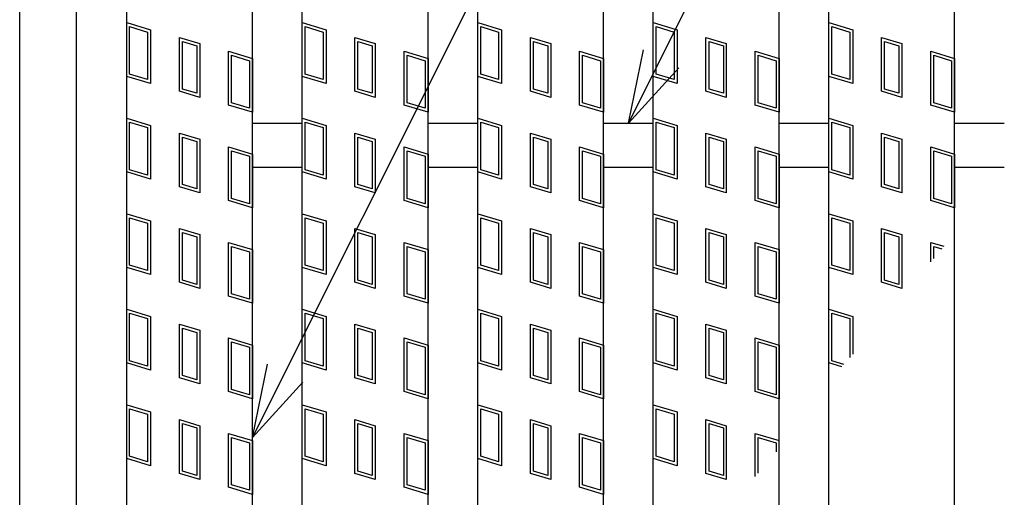
# Model space of a CAD drawing. Units: millimetres. Extents: x -182 to 173, y -128 to 105.
# Drawn here: x -113 to -93, y 40 to 50 of the extents above; entities that cross this region are included whole.
import ezdxf

# ---------------------------------------------------------------- set-up
doc = ezdxf.new("R2010")
doc.units = ezdxf.units.MM
doc.header["$LTSCALE"] = 0.25
for name, color, linetype in [('16', 7, 'Continuous'), ('17', 7, 'Continuous'), ('19', 7, 'Continuous'), ('22', 7, 'Continuous')]:
    doc.layers.add(name, color=color, linetype=linetype)

msp = doc.modelspace()

# ---------------------------------------------------------------- linework, layer by layer
at = {"layer": '16', "color": 3, "linetype": 'Continuous', "lineweight": 25}
for p, q in [((-110.787, -27.337), (-110.787, 59.038)), ((-108.287, -27.337), (-108.287, 59.038)), ((-107.3, -27.337), (-107.3, 59.038)), ((-104.8, -27.337), (-104.8, 59.038)), ((-103.813, -27.337), (-103.813, 59.038)), ((-101.312, -27.337), (-101.312, 59.038)), ((-100.325, -27.337), (-100.325, 59.038)), ((-97.825, -27.337), (-97.825, 59.038)), ((-96.838, -27.337), (-96.838, 59.038)), ((-94.338, -27.337), (-94.338, 59.038)), ((-108.287, 47.538), (-107.3, 47.538)), ((-104.8, 47.538), (-103.813, 47.538)), ((-101.312, 47.538), (-100.325, 47.538)), ((-97.825, 47.538), (-96.838, 47.538)), ((-94.338, 47.538), (-93.35, 47.538)), ((-108.287, 46.663), (-107.3, 46.663)), ((-104.8, 46.663), (-103.813, 46.663)), ((-101.312, 46.663), (-100.325, 46.663)), ((-97.825, 46.663), (-96.838, 46.663)), ((-94.338, 46.663), (-93.35, 46.663))]:
    msp.add_line(p, q, dxfattribs=at)
at = {"layer": '17', "color": 3, "linetype": 'Continuous', "lineweight": 25}
for p, q in [((-110.787, 49.538), (-110.312, 49.395)), ((-110.787, 48.469), (-110.787, 49.538)), ((-107.3, 49.538), (-106.825, 49.395)), ((-107.3, 48.469), (-107.3, 49.538)), ((-103.813, 49.538), (-103.337, 49.395)), ((-103.813, 48.469), (-103.813, 49.538)), ((-100.325, 49.538), (-99.85, 49.395)), ((-100.325, 48.469), (-100.325, 49.538)), ((-96.838, 49.538), (-96.362, 49.395)), ((-96.838, 48.469), (-96.838, 49.538)), ((-110.728, 49.458), (-110.372, 49.351)), ((-110.728, 48.513), (-110.728, 49.458)), ((-110.372, 49.351), (-110.372, 48.406)), ((-110.312, 49.395), (-110.312, 48.326)), ((-107.241, 49.458), (-106.884, 49.351)), ((-107.241, 48.513), (-107.241, 49.458)), ((-106.884, 49.351), (-106.884, 48.406)), ((-106.825, 49.395), (-106.825, 48.326)), ((-103.753, 49.458), (-103.397, 49.351)), ((-103.753, 48.513), (-103.753, 49.458)), ((-103.397, 49.351), (-103.397, 48.406)), ((-103.337, 49.395), (-103.337, 48.326)), ((-100.266, 49.458), (-99.909, 49.351)), ((-100.266, 48.513), (-100.266, 49.458)), ((-99.909, 49.351), (-99.909, 48.406)), ((-99.85, 49.395), (-99.85, 48.326)), ((-96.778, 49.458), (-96.422, 49.351)), ((-96.778, 48.513), (-96.778, 49.458)), ((-96.422, 49.351), (-96.422, 48.406)), ((-96.362, 49.395), (-96.362, 48.326)), ((-109.739, 49.242), (-109.336, 49.121)), ((-109.739, 48.173), (-109.739, 49.242)), ((-109.68, 49.162), (-109.395, 49.077)), ((-109.68, 48.217), (-109.68, 49.162)), ((-109.336, 49.121), (-109.336, 48.052)), ((-106.252, 49.242), (-105.848, 49.121)), ((-106.252, 48.173), (-106.252, 49.242)), ((-106.192, 49.162), (-105.907, 49.077)), ((-106.192, 48.217), (-106.192, 49.162)), ((-105.848, 49.121), (-105.848, 48.052)), ((-102.764, 49.242), (-102.361, 49.121)), ((-102.764, 48.173), (-102.764, 49.242)), ((-102.705, 49.162), (-102.42, 49.077)), ((-102.705, 48.217), (-102.705, 49.162)), ((-102.361, 49.121), (-102.361, 48.052)), ((-99.277, 49.242), (-98.873, 49.121)), ((-99.277, 48.173), (-99.277, 49.242)), ((-99.217, 49.162), (-98.932, 49.077)), ((-99.217, 48.217), (-99.217, 49.162)), ((-98.873, 49.121), (-98.873, 48.052)), ((-95.789, 49.242), (-95.386, 49.121)), ((-95.789, 48.173), (-95.789, 49.242)), ((-95.73, 49.162), (-95.445, 49.077)), ((-95.73, 48.217), (-95.73, 49.162)), ((-95.386, 49.121), (-95.386, 48.052)), ((-109.395, 49.077), (-109.395, 48.132)), ((-108.762, 48.968), (-108.287, 48.825)), ((-108.762, 47.899), (-108.762, 48.968)), ((-105.907, 49.077), (-105.907, 48.132)), ((-105.275, 48.968), (-104.8, 48.825)), ((-105.275, 47.899), (-105.275, 48.968)), ((-102.42, 49.077), (-102.42, 48.132)), ((-101.787, 48.968), (-101.312, 48.825)), ((-101.787, 47.899), (-101.787, 48.968)), ((-98.932, 49.077), (-98.932, 48.132)), ((-98.3, 48.968), (-97.825, 48.825)), ((-98.3, 47.899), (-98.3, 48.968)), ((-95.445, 49.077), (-95.445, 48.132)), ((-94.812, 48.968), (-94.338, 48.825)), ((-94.812, 47.899), (-94.812, 48.968)), ((-108.703, 48.888), (-108.347, 48.781)), ((-108.703, 47.943), (-108.703, 48.888)), ((-108.347, 48.781), (-108.347, 47.836)), ((-108.287, 48.825), (-108.287, 47.756)), ((-105.216, 48.888), (-104.859, 48.781)), ((-105.216, 47.943), (-105.216, 48.888)), ((-104.859, 48.781), (-104.859, 47.836)), ((-104.8, 48.825), (-104.8, 47.756)), ((-101.728, 48.888), (-101.372, 48.781)), ((-101.728, 47.943), (-101.728, 48.888)), ((-101.372, 48.781), (-101.372, 47.836)), ((-101.312, 48.825), (-101.312, 47.756)), ((-98.241, 48.888), (-97.884, 48.781)), ((-98.241, 47.943), (-98.241, 48.888)), ((-97.884, 48.781), (-97.884, 47.836)), ((-97.825, 48.825), (-97.825, 47.756)), ((-94.753, 48.888), (-94.397, 48.781)), ((-94.753, 47.943), (-94.753, 48.888)), ((-94.397, 48.781), (-94.397, 47.836)), ((-94.338, 48.825), (-94.338, 47.756)), ((-110.312, 48.326), (-110.787, 48.469)), ((-110.372, 48.406), (-110.728, 48.513)), ((-106.825, 48.326), (-107.3, 48.469)), ((-106.884, 48.406), (-107.241, 48.513)), ((-103.337, 48.326), (-103.813, 48.469)), ((-103.397, 48.406), (-103.753, 48.513)), ((-99.85, 48.326), (-100.325, 48.469)), ((-99.909, 48.406), (-100.266, 48.513)), ((-96.362, 48.326), (-96.838, 48.469)), ((-96.422, 48.406), (-96.778, 48.513)), ((-109.336, 48.052), (-109.739, 48.173)), ((-109.395, 48.132), (-109.68, 48.217)), ((-105.848, 48.052), (-106.252, 48.173)), ((-105.907, 48.132), (-106.192, 48.217)), ((-102.361, 48.052), (-102.764, 48.173)), ((-102.42, 48.132), (-102.705, 48.217)), ((-98.873, 48.052), (-99.277, 48.173)), ((-98.932, 48.132), (-99.217, 48.217)), ((-95.386, 48.052), (-95.789, 48.173)), ((-95.445, 48.132), (-95.73, 48.217)), ((-108.347, 47.836), (-108.703, 47.943)), ((-104.859, 47.836), (-105.216, 47.943)), ((-101.372, 47.836), (-101.728, 47.943)), ((-97.884, 47.836), (-98.241, 47.943)), ((-94.397, 47.836), (-94.753, 47.943)), ((-108.287, 47.756), (-108.762, 47.899)), ((-104.8, 47.756), (-105.275, 47.899)), ((-101.312, 47.756), (-101.787, 47.899)), ((-97.825, 47.756), (-98.3, 47.899)), ((-94.338, 47.756), (-94.812, 47.899)), ((-110.787, 47.638), (-110.312, 47.495)), ((-110.787, 46.569), (-110.787, 47.638)), ((-110.728, 47.558), (-110.372, 47.451)), ((-110.728, 46.613), (-110.728, 47.558)), ((-107.3, 47.638), (-106.825, 47.495)), ((-107.3, 46.569), (-107.3, 47.638)), ((-107.241, 47.558), (-106.884, 47.451)), ((-107.241, 46.613), (-107.241, 47.558)), ((-103.813, 47.638), (-103.337, 47.495)), ((-103.813, 46.569), (-103.813, 47.638)), ((-103.753, 47.558), (-103.397, 47.451)), ((-103.753, 46.613), (-103.753, 47.558)), ((-100.325, 46.569), (-100.325, 47.638)), ((-100.325, 47.638), (-99.85, 47.495)), ((-100.266, 46.613), (-100.266, 47.558)), ((-100.266, 47.558), (-99.909, 47.451)), ((-96.838, 47.638), (-96.362, 47.495)), ((-96.838, 46.569), (-96.838, 47.638)), ((-96.778, 47.558), (-96.422, 47.451)), ((-96.778, 46.613), (-96.778, 47.558)), ((-110.372, 47.451), (-110.372, 46.506)), ((-110.312, 47.495), (-110.312, 46.426)), ((-109.739, 47.342), (-109.336, 47.221)), ((-109.739, 46.273), (-109.739, 47.342)), ((-106.884, 47.451), (-106.884, 46.506)), ((-106.825, 47.495), (-106.825, 46.426)), ((-106.252, 47.342), (-105.848, 47.221)), ((-106.252, 46.273), (-106.252, 47.342)), ((-103.397, 47.451), (-103.397, 46.506)), ((-103.337, 47.495), (-103.337, 46.426)), ((-102.764, 47.342), (-102.361, 47.221)), ((-102.764, 46.273), (-102.764, 47.342)), ((-99.909, 47.451), (-99.909, 46.506)), ((-99.85, 47.495), (-99.85, 46.426)), ((-99.277, 47.342), (-98.873, 47.221)), ((-99.277, 46.273), (-99.277, 47.342)), ((-96.422, 47.451), (-96.422, 46.506)), ((-96.362, 47.495), (-96.362, 46.426)), ((-95.789, 47.342), (-95.386, 47.221)), ((-95.789, 46.273), (-95.789, 47.342)), ((-109.68, 47.262), (-109.395, 47.177)), ((-109.68, 46.317), (-109.68, 47.262)), ((-109.395, 47.177), (-109.395, 46.232)), ((-109.336, 47.221), (-109.336, 46.152)), ((-106.192, 47.262), (-105.907, 47.177)), ((-106.192, 46.317), (-106.192, 47.262)), ((-105.907, 47.177), (-105.907, 46.232)), ((-105.848, 47.221), (-105.848, 46.152)), ((-102.705, 47.262), (-102.42, 47.177)), ((-102.705, 46.317), (-102.705, 47.262)), ((-102.42, 47.177), (-102.42, 46.232)), ((-102.361, 47.221), (-102.361, 46.152)), ((-99.217, 47.262), (-98.932, 47.177)), ((-99.217, 46.317), (-99.217, 47.262)), ((-98.932, 47.177), (-98.932, 46.232)), ((-98.873, 47.221), (-98.873, 46.152)), ((-95.73, 47.262), (-95.445, 47.177)), ((-95.73, 46.317), (-95.73, 47.262)), ((-95.445, 47.177), (-95.445, 46.232)), ((-95.386, 47.221), (-95.386, 46.152)), ((-108.762, 47.068), (-108.287, 46.925)), ((-108.762, 45.999), (-108.762, 47.068)), ((-108.703, 46.988), (-108.347, 46.881)), ((-108.703, 46.043), (-108.703, 46.988)), ((-105.275, 47.068), (-104.8, 46.925)), ((-105.275, 45.999), (-105.275, 47.068)), ((-105.216, 46.988), (-104.859, 46.881)), ((-105.216, 46.043), (-105.216, 46.988)), ((-101.787, 47.068), (-101.312, 46.925)), ((-101.787, 45.999), (-101.787, 47.068)), ((-101.728, 46.988), (-101.372, 46.881)), ((-101.728, 46.043), (-101.728, 46.988)), ((-98.3, 47.068), (-97.825, 46.925)), ((-98.3, 45.999), (-98.3, 47.068)), ((-98.241, 46.988), (-97.884, 46.881)), ((-98.241, 46.043), (-98.241, 46.988)), ((-94.812, 47.068), (-94.338, 46.925)), ((-94.812, 45.999), (-94.812, 47.068)), ((-94.753, 46.988), (-94.397, 46.881)), ((-94.753, 46.043), (-94.753, 46.988)), ((-108.347, 46.881), (-108.347, 45.936)), ((-108.287, 46.925), (-108.287, 45.856)), ((-104.859, 46.881), (-104.859, 45.936)), ((-104.8, 46.925), (-104.8, 45.856)), ((-101.372, 46.881), (-101.372, 45.936)), ((-101.312, 46.925), (-101.312, 45.856)), ((-97.884, 46.881), (-97.884, 45.936)), ((-97.825, 46.925), (-97.825, 45.856)), ((-94.397, 46.881), (-94.397, 45.936)), ((-94.338, 46.925), (-94.338, 45.856)), ((-110.312, 46.426), (-110.787, 46.569)), ((-110.372, 46.506), (-110.728, 46.613)), ((-106.825, 46.426), (-107.3, 46.569)), ((-106.884, 46.506), (-107.241, 46.613)), ((-103.337, 46.426), (-103.813, 46.569)), ((-103.397, 46.506), (-103.753, 46.613)), ((-99.85, 46.426), (-100.325, 46.569)), ((-99.909, 46.506), (-100.266, 46.613)), ((-96.362, 46.426), (-96.838, 46.569)), ((-96.422, 46.506), (-96.778, 46.613)), ((-109.336, 46.152), (-109.739, 46.273)), ((-109.395, 46.232), (-109.68, 46.317)), ((-105.848, 46.152), (-106.252, 46.273)), ((-105.907, 46.232), (-106.192, 46.317)), ((-102.361, 46.152), (-102.764, 46.273)), ((-102.42, 46.232), (-102.705, 46.317)), ((-98.873, 46.152), (-99.277, 46.273)), ((-98.932, 46.232), (-99.217, 46.317)), ((-95.386, 46.152), (-95.789, 46.273)), ((-95.445, 46.232), (-95.73, 46.317)), ((-108.287, 45.856), (-108.762, 45.999)), ((-108.347, 45.936), (-108.703, 46.043)), ((-104.8, 45.856), (-105.275, 45.999)), ((-104.859, 45.936), (-105.216, 46.043)), ((-101.312, 45.856), (-101.787, 45.999)), ((-101.372, 45.936), (-101.728, 46.043)), ((-97.825, 45.856), (-98.3, 45.999)), ((-97.884, 45.936), (-98.241, 46.043)), ((-94.338, 45.856), (-94.812, 45.999)), ((-94.397, 45.936), (-94.753, 46.043)), ((-110.787, 45.738), (-110.312, 45.595)), ((-110.787, 44.669), (-110.787, 45.738)), ((-110.728, 45.658), (-110.372, 45.551)), ((-110.728, 44.713), (-110.728, 45.658)), ((-110.312, 45.595), (-110.312, 44.526)), ((-107.3, 45.738), (-106.825, 45.595)), ((-107.3, 44.669), (-107.3, 45.738)), ((-107.241, 45.658), (-106.884, 45.551)), ((-107.241, 44.713), (-107.241, 45.658)), ((-106.825, 45.595), (-106.825, 44.526)), ((-103.813, 45.738), (-103.337, 45.595)), ((-103.813, 44.669), (-103.813, 45.738)), ((-103.753, 45.658), (-103.397, 45.551)), ((-103.753, 44.713), (-103.753, 45.658)), ((-103.337, 45.595), (-103.337, 44.526)), ((-100.325, 44.669), (-100.325, 45.738)), ((-100.325, 45.738), (-99.85, 45.595)), ((-100.266, 44.713), (-100.266, 45.658)), ((-100.266, 45.658), (-99.909, 45.551)), ((-99.85, 45.595), (-99.85, 44.526)), ((-96.838, 45.738), (-96.362, 45.595)), ((-96.838, 44.669), (-96.838, 45.738)), ((-96.778, 45.658), (-96.422, 45.551)), ((-96.778, 44.713), (-96.778, 45.658)), ((-96.362, 45.595), (-96.362, 44.526)), ((-110.372, 45.551), (-110.372, 44.606)), ((-109.739, 45.442), (-109.336, 45.321)), ((-109.739, 44.373), (-109.739, 45.442)), ((-106.884, 45.551), (-106.884, 44.606)), ((-106.252, 45.442), (-105.848, 45.321)), ((-106.252, 44.373), (-106.252, 45.442)), ((-103.397, 45.551), (-103.397, 44.606)), ((-102.764, 45.442), (-102.361, 45.321)), ((-102.764, 44.373), (-102.764, 45.442)), ((-99.909, 45.551), (-99.909, 44.606)), ((-99.277, 45.442), (-98.873, 45.321)), ((-99.277, 44.373), (-99.277, 45.442)), ((-96.422, 45.551), (-96.422, 44.606)), ((-95.789, 45.442), (-95.386, 45.321)), ((-95.789, 44.373), (-95.789, 45.442)), ((-109.68, 45.362), (-109.395, 45.277)), ((-109.68, 44.417), (-109.68, 45.362)), ((-109.395, 45.277), (-109.395, 44.332)), ((-109.336, 45.321), (-109.336, 44.252)), ((-106.192, 45.362), (-105.907, 45.277)), ((-106.192, 44.417), (-106.192, 45.362)), ((-105.907, 45.277), (-105.907, 44.332)), ((-105.848, 45.321), (-105.848, 44.252)), ((-102.705, 45.362), (-102.42, 45.277)), ((-102.705, 44.417), (-102.705, 45.362)), ((-102.42, 45.277), (-102.42, 44.332)), ((-102.361, 45.321), (-102.361, 44.252)), ((-99.217, 45.362), (-98.932, 45.277)), ((-99.217, 44.417), (-99.217, 45.362)), ((-98.932, 45.277), (-98.932, 44.332)), ((-98.873, 45.321), (-98.873, 44.252)), ((-95.73, 45.362), (-95.445, 45.277)), ((-95.73, 44.417), (-95.73, 45.362)), ((-95.445, 45.277), (-95.445, 44.332)), ((-95.386, 45.321), (-95.386, 44.252)), ((-108.762, 45.168), (-108.287, 45.025)), ((-108.762, 44.099), (-108.762, 45.168)), ((-108.703, 45.088), (-108.347, 44.981)), ((-108.703, 44.143), (-108.703, 45.088)), ((-108.287, 45.025), (-108.287, 43.956)), ((-105.275, 45.168), (-104.8, 45.025)), ((-105.275, 44.099), (-105.275, 45.168)), ((-105.216, 45.088), (-104.859, 44.981)), ((-105.216, 44.143), (-105.216, 45.088)), ((-104.8, 45.025), (-104.8, 43.956)), ((-101.787, 45.168), (-101.312, 45.025)), ((-101.787, 44.099), (-101.787, 45.168)), ((-101.728, 45.088), (-101.372, 44.981)), ((-101.728, 44.143), (-101.728, 45.088)), ((-101.312, 45.025), (-101.312, 43.956)), ((-98.3, 45.168), (-97.825, 45.025)), ((-98.3, 44.099), (-98.3, 45.168)), ((-98.241, 45.088), (-97.884, 44.981)), ((-98.241, 44.143), (-98.241, 45.088)), ((-97.825, 45.025), (-97.825, 43.956)), ((-94.812, 45.168), (-94.551, 45.089)), ((-94.812, 44.78), (-94.812, 45.168)), ((-94.753, 45.088), (-94.593, 45.04)), ((-94.753, 44.85), (-94.753, 45.088)), ((-108.347, 44.981), (-108.347, 44.036)), ((-104.859, 44.981), (-104.859, 44.036)), ((-101.372, 44.981), (-101.372, 44.036)), ((-97.884, 44.981), (-97.884, 44.036)), ((-110.312, 44.526), (-110.787, 44.669)), ((-110.372, 44.606), (-110.728, 44.713)), ((-106.825, 44.526), (-107.3, 44.669)), ((-106.884, 44.606), (-107.241, 44.713)), ((-103.337, 44.526), (-103.813, 44.669)), ((-103.397, 44.606), (-103.753, 44.713)), ((-99.85, 44.526), (-100.325, 44.669)), ((-99.909, 44.606), (-100.266, 44.713)), ((-96.362, 44.526), (-96.838, 44.669)), ((-96.422, 44.606), (-96.778, 44.713)), ((-109.395, 44.332), (-109.68, 44.417)), ((-105.907, 44.332), (-106.192, 44.417)), ((-102.42, 44.332), (-102.705, 44.417)), ((-98.932, 44.332), (-99.217, 44.417)), ((-95.445, 44.332), (-95.73, 44.417)), ((-109.336, 44.252), (-109.739, 44.373)), ((-105.848, 44.252), (-106.252, 44.373)), ((-102.361, 44.252), (-102.764, 44.373)), ((-98.873, 44.252), (-99.277, 44.373)), ((-95.386, 44.252), (-95.789, 44.373)), ((-108.287, 43.956), (-108.762, 44.099)), ((-108.347, 44.036), (-108.703, 44.143)), ((-104.8, 43.956), (-105.275, 44.099)), ((-104.859, 44.036), (-105.216, 44.143)), ((-101.312, 43.956), (-101.787, 44.099)), ((-101.372, 44.036), (-101.728, 44.143)), ((-97.825, 43.956), (-98.3, 44.099)), ((-97.884, 44.036), (-98.241, 44.143)), ((-110.787, 43.838), (-110.312, 43.695)), ((-110.787, 42.769), (-110.787, 43.838)), ((-107.3, 43.838), (-106.825, 43.695)), ((-107.3, 42.769), (-107.3, 43.838)), ((-103.813, 43.838), (-103.337, 43.695)), ((-103.813, 42.769), (-103.813, 43.838)), ((-100.325, 42.769), (-100.325, 43.838)), ((-100.325, 43.838), (-99.85, 43.695)), ((-96.838, 43.838), (-96.362, 43.695)), ((-96.838, 42.769), (-96.838, 43.838)), ((-110.728, 43.758), (-110.372, 43.651)), ((-110.728, 42.813), (-110.728, 43.758)), ((-110.372, 43.651), (-110.372, 42.706)), ((-110.312, 43.695), (-110.312, 42.626)), ((-107.241, 43.758), (-106.884, 43.651)), ((-107.241, 42.813), (-107.241, 43.758)), ((-106.884, 43.651), (-106.884, 42.706)), ((-106.825, 43.695), (-106.825, 42.626)), ((-103.753, 43.758), (-103.397, 43.651)), ((-103.753, 42.813), (-103.753, 43.758)), ((-103.397, 43.651), (-103.397, 42.706)), ((-103.337, 43.695), (-103.337, 42.626)), ((-100.266, 42.813), (-100.266, 43.758)), ((-100.266, 43.758), (-99.909, 43.651)), ((-99.909, 43.651), (-99.909, 42.706)), ((-99.85, 43.695), (-99.85, 42.626)), ((-96.778, 43.758), (-96.422, 43.651)), ((-96.778, 42.813), (-96.778, 43.758)), ((-96.422, 43.651), (-96.422, 42.877)), ((-96.362, 43.695), (-96.362, 42.947)), ((-109.739, 43.542), (-109.336, 43.421)), ((-109.739, 42.473), (-109.739, 43.542)), ((-109.68, 43.462), (-109.395, 43.377)), ((-109.68, 42.517), (-109.68, 43.462)), ((-106.252, 43.542), (-105.848, 43.421)), ((-106.252, 42.473), (-106.252, 43.542)), ((-106.192, 43.462), (-105.907, 43.377)), ((-106.192, 42.517), (-106.192, 43.462)), ((-102.764, 43.542), (-102.361, 43.421)), ((-102.764, 42.473), (-102.764, 43.542)), ((-102.705, 43.462), (-102.42, 43.377)), ((-102.705, 42.517), (-102.705, 43.462)), ((-99.277, 43.542), (-98.873, 43.421)), ((-99.277, 42.473), (-99.277, 43.542)), ((-99.217, 43.462), (-98.932, 43.377)), ((-99.217, 42.517), (-99.217, 43.462)), ((-109.395, 43.377), (-109.395, 42.432)), ((-109.336, 43.421), (-109.336, 42.352)), ((-108.762, 43.268), (-108.287, 43.125)), ((-108.762, 42.199), (-108.762, 43.268)), ((-105.907, 43.377), (-105.907, 42.432)), ((-105.848, 43.421), (-105.848, 42.352)), ((-105.275, 43.268), (-104.8, 43.125)), ((-105.275, 42.199), (-105.275, 43.268)), ((-102.42, 43.377), (-102.42, 42.432)), ((-102.361, 43.421), (-102.361, 42.352)), ((-101.787, 43.268), (-101.312, 43.125)), ((-101.787, 42.199), (-101.787, 43.268)), ((-98.932, 43.377), (-98.932, 42.432)), ((-98.873, 43.421), (-98.873, 42.352)), ((-98.3, 43.268), (-97.825, 43.125)), ((-98.3, 42.199), (-98.3, 43.268)), ((-108.703, 43.188), (-108.347, 43.081)), ((-108.703, 42.243), (-108.703, 43.188)), ((-108.347, 43.081), (-108.347, 42.136)), ((-108.287, 43.125), (-108.287, 42.056)), ((-105.216, 43.188), (-104.859, 43.081)), ((-105.216, 42.243), (-105.216, 43.188)), ((-104.859, 43.081), (-104.859, 42.136)), ((-104.8, 43.125), (-104.8, 42.056)), ((-101.728, 43.188), (-101.372, 43.081)), ((-101.728, 42.243), (-101.728, 43.188)), ((-101.372, 43.081), (-101.372, 42.136)), ((-101.312, 43.125), (-101.312, 42.056)), ((-98.241, 43.188), (-97.884, 43.081)), ((-98.241, 42.243), (-98.241, 43.188)), ((-97.884, 43.081), (-97.884, 42.136)), ((-97.825, 43.125), (-97.825, 42.056)), ((-110.312, 42.626), (-110.787, 42.769)), ((-110.372, 42.706), (-110.728, 42.813)), ((-106.825, 42.626), (-107.3, 42.769)), ((-106.884, 42.706), (-107.241, 42.813)), ((-103.337, 42.626), (-103.813, 42.769)), ((-103.397, 42.706), (-103.753, 42.813)), ((-99.85, 42.626), (-100.325, 42.769)), ((-99.909, 42.706), (-100.266, 42.813)), ((-96.579, 42.691), (-96.838, 42.769)), ((-96.537, 42.741), (-96.778, 42.813)), ((-109.336, 42.352), (-109.739, 42.473)), ((-109.395, 42.432), (-109.68, 42.517)), ((-105.848, 42.352), (-106.252, 42.473)), ((-105.907, 42.432), (-106.192, 42.517)), ((-102.361, 42.352), (-102.764, 42.473)), ((-102.42, 42.432), (-102.705, 42.517)), ((-98.873, 42.352), (-99.277, 42.473)), ((-98.932, 42.432), (-99.217, 42.517)), ((-108.287, 42.056), (-108.762, 42.199)), ((-108.347, 42.136), (-108.703, 42.243)), ((-104.8, 42.056), (-105.275, 42.199)), ((-104.859, 42.136), (-105.216, 42.243)), ((-101.312, 42.056), (-101.787, 42.199)), ((-101.372, 42.136), (-101.728, 42.243)), ((-97.825, 42.056), (-98.3, 42.199)), ((-97.884, 42.136), (-98.241, 42.243)), ((-110.787, 41.938), (-110.312, 41.795)), ((-110.787, 40.869), (-110.787, 41.938)), ((-107.3, 41.938), (-106.825, 41.795)), ((-107.3, 40.869), (-107.3, 41.938)), ((-103.813, 41.938), (-103.337, 41.795)), ((-103.813, 40.869), (-103.813, 41.938)), ((-100.325, 40.869), (-100.325, 41.938)), ((-100.325, 41.938), (-99.85, 41.795)), ((-110.728, 41.858), (-110.372, 41.751)), ((-110.728, 40.913), (-110.728, 41.858)), ((-110.372, 41.751), (-110.372, 40.806)), ((-110.312, 41.795), (-110.312, 40.726)), ((-107.241, 41.858), (-106.884, 41.751)), ((-107.241, 40.913), (-107.241, 41.858)), ((-106.884, 41.751), (-106.884, 40.806)), ((-106.825, 41.795), (-106.825, 40.726)), ((-103.753, 41.858), (-103.397, 41.751)), ((-103.753, 40.913), (-103.753, 41.858)), ((-103.397, 41.751), (-103.397, 40.806)), ((-103.337, 41.795), (-103.337, 40.726)), ((-100.266, 40.913), (-100.266, 41.858)), ((-100.266, 41.858), (-99.909, 41.751)), ((-99.909, 41.751), (-99.909, 40.806)), ((-99.85, 41.795), (-99.85, 40.726)), ((-109.739, 41.642), (-109.336, 41.521)), ((-109.739, 40.573), (-109.739, 41.642)), ((-109.68, 41.562), (-109.395, 41.477)), ((-109.68, 40.617), (-109.68, 41.562)), ((-109.395, 41.477), (-109.395, 40.532)), ((-109.336, 41.521), (-109.336, 40.452)), ((-106.252, 41.642), (-105.848, 41.521)), ((-106.252, 40.573), (-106.252, 41.642)), ((-106.192, 41.562), (-105.907, 41.477)), ((-106.192, 40.617), (-106.192, 41.562)), ((-105.907, 41.477), (-105.907, 40.532)), ((-105.848, 41.521), (-105.848, 40.452)), ((-102.764, 41.642), (-102.361, 41.521)), ((-102.764, 40.573), (-102.764, 41.642)), ((-102.705, 41.562), (-102.42, 41.477)), ((-102.705, 40.617), (-102.705, 41.562)), ((-102.42, 41.477), (-102.42, 40.532)), ((-102.361, 41.521), (-102.361, 40.452)), ((-99.277, 41.642), (-98.873, 41.521)), ((-99.277, 40.573), (-99.277, 41.642)), ((-99.217, 41.562), (-98.932, 41.477)), ((-99.217, 40.617), (-99.217, 41.562)), ((-98.932, 41.477), (-98.932, 40.532)), ((-98.873, 41.521), (-98.873, 40.452)), ((-108.762, 41.368), (-108.287, 41.225)), ((-108.762, 40.299), (-108.762, 41.368)), ((-108.703, 41.288), (-108.347, 41.181)), ((-108.703, 40.343), (-108.703, 41.288)), ((-105.275, 41.368), (-104.8, 41.225)), ((-105.275, 40.299), (-105.275, 41.368)), ((-105.216, 41.288), (-104.859, 41.181)), ((-105.216, 40.343), (-105.216, 41.288)), ((-101.787, 41.368), (-101.312, 41.225)), ((-101.787, 40.299), (-101.787, 41.368)), ((-101.728, 41.288), (-101.372, 41.181)), ((-101.728, 40.343), (-101.728, 41.288)), ((-98.3, 40.508), (-98.3, 41.368)), ((-98.3, 41.368), (-97.825, 41.225)), ((-98.241, 41.288), (-97.884, 41.181)), ((-98.241, 40.578), (-98.241, 41.288)), ((-108.347, 41.181), (-108.347, 40.236)), ((-108.287, 41.225), (-108.287, 40.156)), ((-104.859, 41.181), (-104.859, 40.236)), ((-104.8, 41.225), (-104.8, 40.156)), ((-101.372, 41.181), (-101.372, 40.236)), ((-101.312, 41.225), (-101.312, 40.156)), ((-97.884, 41.181), (-97.884, 40.999)), ((-110.372, 40.806), (-110.728, 40.913)), ((-106.884, 40.806), (-107.241, 40.913)), ((-103.397, 40.806), (-103.753, 40.913)), ((-99.909, 40.806), (-100.266, 40.913)), ((-110.312, 40.726), (-110.787, 40.869)), ((-106.825, 40.726), (-107.3, 40.869)), ((-103.337, 40.726), (-103.813, 40.869)), ((-99.85, 40.726), (-100.325, 40.869)), ((-109.336, 40.452), (-109.739, 40.573)), ((-109.395, 40.532), (-109.68, 40.617)), ((-105.848, 40.452), (-106.252, 40.573)), ((-105.907, 40.532), (-106.192, 40.617)), ((-102.361, 40.452), (-102.764, 40.573)), ((-102.42, 40.532), (-102.705, 40.617)), ((-98.873, 40.452), (-99.277, 40.573)), ((-98.932, 40.532), (-99.217, 40.617)), ((-108.287, 40.156), (-108.762, 40.299)), ((-108.347, 40.236), (-108.703, 40.343)), ((-104.8, 40.156), (-105.275, 40.299)), ((-104.859, 40.236), (-105.216, 40.343)), ((-101.312, 40.156), (-101.787, 40.299)), ((-101.372, 40.236), (-101.728, 40.343))]:
    msp.add_line(p, q, dxfattribs=at)
at = {"layer": '19', "color": 6, "linetype": 'Continuous', "lineweight": 25}
for p, q in [((-112.912, -29.15), (-112.912, 60.85)), ((-111.787, -28.4), (-111.787, 60.1))]:
    msp.add_line(p, q, dxfattribs=at)
at = {"layer": '22', "color": 4, "linetype": 'Continuous', "lineweight": 25}
for p, q in [((-108.287, 41.288), (-84.819, 88.225)), ((-100.819, 47.538), (-82.663, 83.85)), ((-100.819, 47.538), (-100.519, 48.998)), ((-100.819, 47.538), (-99.819, 48.638)), ((-108.287, 41.288), (-107.987, 42.748)), ((-108.287, 41.288), (-107.287, 42.388))]:
    msp.add_line(p, q, dxfattribs=at)

doc.saveas('drawing.dxf')
